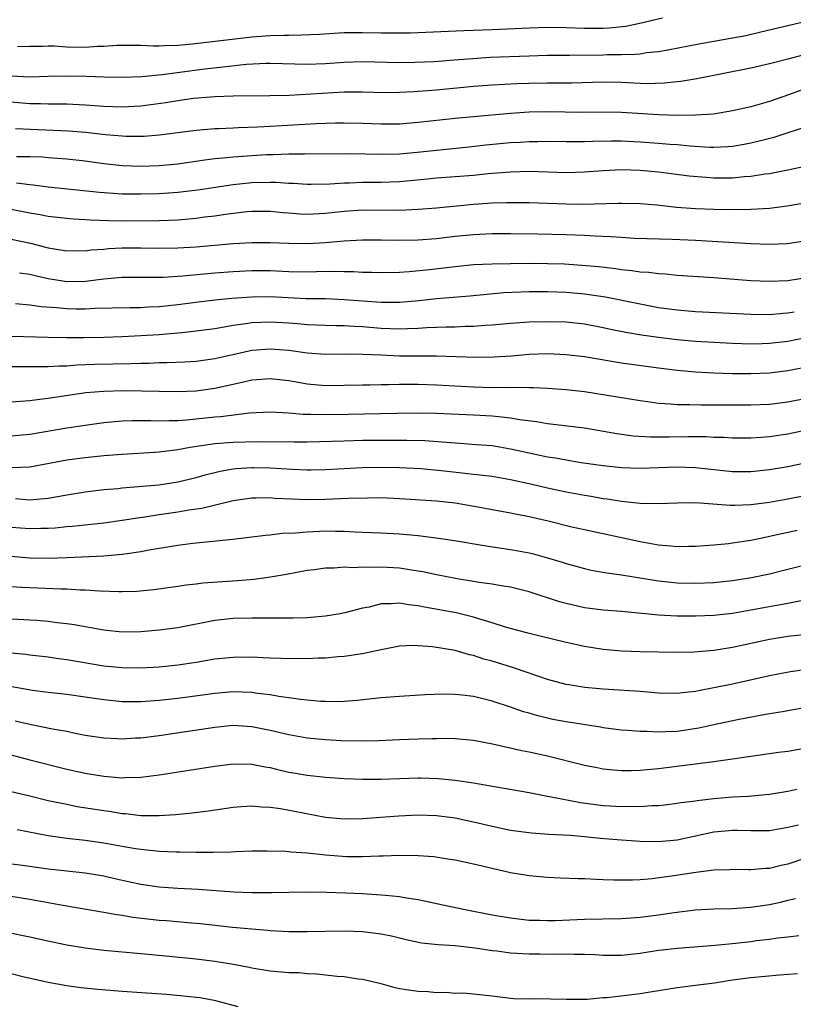
# Model space of a CAD drawing. Units: inches. Extents: x 2634000 to 2635323, y 1455000 to 1458000.
# Drawn here: x 2634370 to 2634454, y 1455453 to 1455559 of the extents above; entities that cross this region are included whole.
import ezdxf

# ---------------------------------------------------------------- set-up
doc = ezdxf.new("R2010")
doc.units = ezdxf.units.IN
doc.header["$MEASUREMENT"] = 0
doc.layers.add('LD26341455_2ft', color=187, linetype='Continuous')

msp = doc.modelspace()

# ---------------------------------------------------------------- linework, layer by layer
at = {"layer": 'LD26341455_2ft'}
for points, elevation in [([(2634369, 1455553.17), (2634371, 1455553.07), (2634373, 1455553.15), (2634375, 1455553.19), (2634377.14, 1455553.14), (2634379, 1455553.06), (2634381.05, 1455553.05), (2634383.12, 1455553.12), (2634385.31, 1455553.31), (2634389.93, 1455553.93), (2634392.21, 1455554.21), (2634394.43, 1455554.43), (2634396.54, 1455554.54), (2634397, 1455554.55), (2634401, 1455554.45), (2634403, 1455554.52), (2634405, 1455554.65), (2634407, 1455554.72), (2634411, 1455554.63), (2634412.65, 1455554.65), (2634414.75, 1455554.75), (2634416.9, 1455554.9), (2634418.93, 1455555.07), (2634420.81, 1455555.19), (2634425, 1455555.35), (2634427, 1455555.41), (2634429, 1455555.43), (2634429.42, 1455555.42), (2634433, 1455555.47), (2634433.49, 1455555.49), (2634435, 1455555.48), (2634436.49, 1455555.51), (2634437, 1455555.58), (2634437.7, 1455555.7), (2634439, 1455555.82), (2634440.02, 1455555.98), (2634443.35, 1455556.65), (2634445, 1455556.95), (2634447, 1455557.28), (2634448.44, 1455557.56), (2634450.07, 1455557.93), (2634453, 1455558.63), (2634455.12, 1455559.12)], 10906), ([(2634439.42, 1455559.42), (2634437.13, 1455558.87), (2634435.48, 1455558.52), (2634433.67, 1455558.33), (2634433, 1455558.3), (2634431, 1455558.3), (2634429, 1455558.38), (2634427, 1455558.4), (2634425, 1455558.34), (2634421, 1455558.15), (2634417.96, 1455558.04), (2634412.19, 1455557.81), (2634410.22, 1455557.78), (2634409, 1455557.8), (2634407, 1455557.85), (2634405, 1455557.83), (2634402.34, 1455557.66), (2634400.43, 1455557.57), (2634399, 1455557.56), (2634398.46, 1455557.54), (2634397, 1455557.51), (2634395, 1455557.35), (2634388.61, 1455556.61), (2634387, 1455556.47), (2634385.57, 1455556.43), (2634385, 1455556.38), (2634384.38, 1455556.38), (2634383, 1455556.45), (2634381, 1455556.48), (2634380.46, 1455556.46), (2634379, 1455556.35), (2634378.34, 1455556.34), (2634377, 1455556.24), (2634375, 1455556.3), (2634373.62, 1455556.38), (2634373, 1455556.38), (2634372.36, 1455556.36), (2634371, 1455556.36), (2634369.67, 1455556.33)], 10904), ([(2634454.59, 1455555.41), (2634452.99, 1455555), (2634451, 1455554.47), (2634449, 1455554.01), (2634443.15, 1455552.85), (2634441.43, 1455552.57), (2634441, 1455552.53), (2634439.62, 1455552.38), (2634437.68, 1455552.32), (2634437, 1455552.34), (2634435, 1455552.45), (2634433, 1455552.51), (2634429.6, 1455552.4), (2634427, 1455552.39), (2634425, 1455552.36), (2634423.68, 1455552.32), (2634421, 1455552.17), (2634419, 1455552.02), (2634415, 1455551.65), (2634413, 1455551.49), (2634412.53, 1455551.47), (2634411, 1455551.37), (2634409.36, 1455551.36), (2634407, 1455551.42), (2634406.59, 1455551.41), (2634405, 1455551.4), (2634399.07, 1455551.07), (2634396.97, 1455551.03), (2634393, 1455551), (2634391, 1455550.92), (2634388.72, 1455550.72), (2634387, 1455550.48), (2634385.73, 1455550.27), (2634383, 1455549.91), (2634381, 1455549.8), (2634379, 1455549.87), (2634377, 1455550.01), (2634375, 1455550.11), (2634374.12, 1455550.12), (2634373, 1455550.11), (2634372.15, 1455550.15), (2634371, 1455550.15), (2634369, 1455550.32)], 10908), ([(2634455, 1455551.84), (2634453.15, 1455551.15), (2634451, 1455550.4), (2634449, 1455549.84), (2634447, 1455549.38), (2634444.95, 1455549.05), (2634443, 1455548.92), (2634441, 1455548.9), (2634439, 1455548.95), (2634435, 1455549.23), (2634433, 1455549.25), (2634430.78, 1455549.22), (2634427, 1455549.29), (2634425, 1455549.25), (2634423, 1455549.1), (2634419, 1455548.76), (2634417, 1455548.57), (2634413, 1455548.13), (2634411, 1455547.97), (2634409, 1455547.94), (2634407, 1455548.02), (2634405, 1455548.07), (2634404.05, 1455548.05), (2634401.99, 1455547.99), (2634397, 1455547.69), (2634395.62, 1455547.62), (2634393.55, 1455547.55), (2634393, 1455547.54), (2634391.45, 1455547.45), (2634391, 1455547.44), (2634389, 1455547.27), (2634385, 1455546.76), (2634383.38, 1455546.62), (2634383, 1455546.61), (2634381.38, 1455546.62), (2634381, 1455546.64), (2634379.2, 1455546.8), (2634377.04, 1455547.04), (2634375.18, 1455547.18), (2634369.45, 1455547.45)], 10910), ([(2634455, 1455547.68), (2634453, 1455547.01), (2634451.47, 1455546.53), (2634449.89, 1455546.11), (2634449, 1455545.9), (2634448.26, 1455545.74), (2634447, 1455545.53), (2634446.51, 1455545.49), (2634445, 1455545.43), (2634444.56, 1455545.44), (2634442.42, 1455545.58), (2634441, 1455545.72), (2634440.23, 1455545.77), (2634439, 1455545.88), (2634437, 1455546.02), (2634435, 1455546.11), (2634433.88, 1455546.12), (2634431.91, 1455546.09), (2634431, 1455546.05), (2634429.94, 1455546.06), (2634429, 1455546.05), (2634427, 1455546.09), (2634425.94, 1455546.06), (2634425, 1455546.06), (2634424.02, 1455545.98), (2634423, 1455545.92), (2634420.33, 1455545.67), (2634418.53, 1455545.47), (2634415, 1455545.12), (2634412.89, 1455544.89), (2634411, 1455544.72), (2634409, 1455544.67), (2634407.29, 1455544.71), (2634405, 1455544.73), (2634400.72, 1455544.72), (2634399, 1455544.7), (2634397.37, 1455544.63), (2634396.62, 1455544.62), (2634395, 1455544.54), (2634393, 1455544.39), (2634392.31, 1455544.31), (2634391, 1455544.19), (2634389.94, 1455544.06), (2634387, 1455543.64), (2634385, 1455543.44), (2634383, 1455543.37), (2634381, 1455543.46), (2634379, 1455543.68), (2634377, 1455543.94), (2634375, 1455544.17), (2634373, 1455544.33), (2634372.37, 1455544.37), (2634371, 1455544.41), (2634369.57, 1455544.43)], 10912), ([(2634454.67, 1455543.33), (2634453.16, 1455543), (2634451, 1455542.59), (2634450.54, 1455542.54), (2634449, 1455542.28), (2634448.25, 1455542.25), (2634447, 1455542.13), (2634445, 1455542.13), (2634444.17, 1455542.17), (2634442.32, 1455542.32), (2634439, 1455542.76), (2634437, 1455542.96), (2634435, 1455543.02), (2634433, 1455542.92), (2634431, 1455542.75), (2634429, 1455542.7), (2634425, 1455542.82), (2634423, 1455542.77), (2634420.57, 1455542.57), (2634419, 1455542.4), (2634417, 1455542.24), (2634415, 1455542.11), (2634414.02, 1455542.02), (2634411, 1455541.73), (2634409, 1455541.64), (2634407, 1455541.63), (2634405.58, 1455541.58), (2634405, 1455541.57), (2634403.47, 1455541.47), (2634401.44, 1455541.44), (2634401, 1455541.44), (2634399.54, 1455541.54), (2634399, 1455541.55), (2634397.65, 1455541.65), (2634397, 1455541.65), (2634395, 1455541.61), (2634393, 1455541.4), (2634389.17, 1455540.83), (2634387, 1455540.58), (2634385, 1455540.43), (2634383, 1455540.37), (2634381, 1455540.39), (2634378.55, 1455540.55), (2634373, 1455541.15), (2634371.36, 1455541.36), (2634371, 1455541.38), (2634369.56, 1455541.56)], 10914), ([(2634455, 1455539.44), (2634452.93, 1455539.07), (2634451, 1455538.84), (2634449, 1455538.72), (2634447, 1455538.69), (2634445, 1455538.73), (2634443, 1455538.81), (2634440.95, 1455538.95), (2634438.82, 1455539.18), (2634437, 1455539.34), (2634435, 1455539.39), (2634434.63, 1455539.37), (2634430.73, 1455539.27), (2634429, 1455539.3), (2634425, 1455539.44), (2634423, 1455539.46), (2634422.57, 1455539.43), (2634421, 1455539.4), (2634419, 1455539.26), (2634415, 1455538.87), (2634413, 1455538.71), (2634411, 1455538.63), (2634407, 1455538.65), (2634405, 1455538.52), (2634403, 1455538.3), (2634401, 1455538.19), (2634400.22, 1455538.22), (2634399, 1455538.31), (2634398.37, 1455538.37), (2634397, 1455538.52), (2634395, 1455538.51), (2634394.46, 1455538.46), (2634392.18, 1455538.18), (2634391, 1455538), (2634389.88, 1455537.88), (2634389, 1455537.76), (2634387, 1455537.58), (2634385, 1455537.51), (2634381.48, 1455537.48), (2634379.5, 1455537.5), (2634377.57, 1455537.57), (2634377, 1455537.62), (2634375.69, 1455537.69), (2634375, 1455537.74), (2634373, 1455537.96), (2634372.14, 1455538.14), (2634371, 1455538.34), (2634369, 1455538.74)], 10916), ([(2634369, 1455535.53), (2634371.07, 1455535.07), (2634373, 1455534.58), (2634375, 1455534.27), (2634375.71, 1455534.29), (2634377, 1455534.27), (2634377.64, 1455534.36), (2634379, 1455534.43), (2634379.51, 1455534.49), (2634381, 1455534.56), (2634383, 1455534.58), (2634385, 1455534.55), (2634387, 1455534.58), (2634389, 1455534.7), (2634393, 1455535.04), (2634395, 1455535.17), (2634397, 1455535.17), (2634399, 1455535.07), (2634401, 1455535.04), (2634403, 1455535.15), (2634405, 1455535.32), (2634407, 1455535.43), (2634409, 1455535.44), (2634411, 1455535.4), (2634413, 1455535.43), (2634415, 1455535.58), (2634417, 1455535.83), (2634419, 1455536.03), (2634421, 1455536.12), (2634423, 1455536.12), (2634425.91, 1455536.09), (2634429, 1455536.02), (2634431, 1455535.94), (2634432.14, 1455535.86), (2634433.82, 1455535.82), (2634435, 1455535.72), (2634436.36, 1455535.64), (2634440.49, 1455535.51), (2634443, 1455535.39), (2634449, 1455535.04), (2634451, 1455534.98), (2634452.96, 1455535.04), (2634455, 1455535.37)], 10918), ([(2634369.89, 1455531.89), (2634371, 1455531.73), (2634371.57, 1455531.57), (2634373, 1455531.25), (2634375, 1455530.95), (2634377.01, 1455530.99), (2634379, 1455531.24), (2634381, 1455531.41), (2634385.42, 1455531.42), (2634387.55, 1455531.55), (2634391, 1455531.86), (2634393, 1455532.01), (2634395, 1455532.12), (2634397, 1455532.11), (2634399, 1455532.03), (2634401, 1455531.99), (2634402.02, 1455532.02), (2634404.04, 1455532.04), (2634405, 1455532.02), (2634406.01, 1455532.01), (2634407, 1455531.95), (2634407.95, 1455531.95), (2634409, 1455531.9), (2634411, 1455531.96), (2634412.02, 1455532.02), (2634414.24, 1455532.24), (2634417, 1455532.57), (2634419, 1455532.76), (2634421, 1455532.86), (2634423, 1455532.9), (2634425, 1455532.91), (2634427, 1455532.9), (2634428.84, 1455532.84), (2634430.72, 1455532.72), (2634432.55, 1455532.55), (2634434.34, 1455532.34), (2634435, 1455532.24), (2634436.13, 1455532.13), (2634437, 1455531.99), (2634437.94, 1455531.94), (2634439, 1455531.79), (2634439.76, 1455531.76), (2634441, 1455531.63), (2634445, 1455531.38), (2634449, 1455531.04), (2634451, 1455530.96), (2634453, 1455531.05), (2634455, 1455531.37)], 10920), ([(2634369.46, 1455528.54), (2634371, 1455528.4), (2634372.22, 1455528.22), (2634373.88, 1455528.12), (2634375, 1455528.01), (2634376.01, 1455527.99), (2634377, 1455527.99), (2634378.05, 1455528.05), (2634379.92, 1455528.08), (2634381.87, 1455528.13), (2634383, 1455528.13), (2634383.82, 1455528.18), (2634385, 1455528.22), (2634387, 1455528.44), (2634389.26, 1455528.74), (2634391.05, 1455528.95), (2634392.87, 1455529.13), (2634395, 1455529.29), (2634397, 1455529.31), (2634400.89, 1455529.11), (2634403, 1455529.08), (2634405, 1455529), (2634409, 1455528.69), (2634411, 1455528.69), (2634413.13, 1455528.87), (2634415, 1455529.08), (2634418.61, 1455529.39), (2634420.42, 1455529.58), (2634422.27, 1455529.73), (2634425, 1455529.84), (2634427, 1455529.84), (2634429, 1455529.77), (2634431, 1455529.59), (2634433.26, 1455529.26), (2634437, 1455528.51), (2634439, 1455528.14), (2634441, 1455527.86), (2634443, 1455527.68), (2634447.46, 1455527.46), (2634449, 1455527.39), (2634451, 1455527.38), (2634452.49, 1455527.51), (2634453, 1455527.55), (2634453.66, 1455527.66)], 10922), ([(2634369, 1455525.04), (2634373, 1455524.91), (2634375, 1455524.89), (2634376.89, 1455524.89), (2634379, 1455524.93), (2634381, 1455524.99), (2634383, 1455525.08), (2634385, 1455525.2), (2634387, 1455525.37), (2634387.43, 1455525.43), (2634389, 1455525.59), (2634391, 1455525.87), (2634392.02, 1455526.02), (2634393, 1455526.2), (2634394.38, 1455526.38), (2634395, 1455526.49), (2634397, 1455526.59), (2634399, 1455526.47), (2634400.36, 1455526.36), (2634401, 1455526.29), (2634403, 1455526.2), (2634404.17, 1455526.17), (2634405, 1455526.17), (2634406.09, 1455526.09), (2634407, 1455526.06), (2634409, 1455525.88), (2634411, 1455525.81), (2634411.85, 1455525.85), (2634413, 1455525.88), (2634413.95, 1455525.95), (2634416.03, 1455526.03), (2634417, 1455526.03), (2634418.09, 1455526.09), (2634419, 1455526.09), (2634420.2, 1455526.2), (2634421, 1455526.24), (2634423, 1455526.44), (2634425, 1455526.57), (2634427, 1455526.62), (2634429, 1455526.58), (2634431, 1455526.36), (2634433, 1455525.97), (2634433.79, 1455525.79), (2634435.46, 1455525.46), (2634437.17, 1455525.17), (2634439, 1455524.91), (2634441, 1455524.66), (2634443, 1455524.48), (2634445, 1455524.36), (2634447, 1455524.27), (2634449, 1455524.21), (2634450.22, 1455524.22), (2634451, 1455524.25), (2634453, 1455524.47), (2634455.09, 1455524.91)], 10924), ([(2634369, 1455521.73), (2634370.26, 1455521.75), (2634371, 1455521.73), (2634372.24, 1455521.76), (2634373, 1455521.73), (2634374.18, 1455521.82), (2634375, 1455521.82), (2634376.09, 1455521.91), (2634378.02, 1455521.98), (2634381.95, 1455522.05), (2634383, 1455522.1), (2634383.88, 1455522.12), (2634385, 1455522.18), (2634385.81, 1455522.19), (2634387.74, 1455522.26), (2634389, 1455522.33), (2634391, 1455522.59), (2634392.95, 1455523.05), (2634395, 1455523.5), (2634397, 1455523.67), (2634399, 1455523.52), (2634401, 1455523.23), (2634403, 1455523.09), (2634405, 1455523.11), (2634407, 1455523.09), (2634409, 1455522.99), (2634411, 1455522.91), (2634415, 1455522.91), (2634419.25, 1455522.75), (2634421.23, 1455522.77), (2634423.09, 1455522.91), (2634425, 1455523.07), (2634427, 1455523.14), (2634429, 1455523.05), (2634431, 1455522.81), (2634435, 1455522.15), (2634439, 1455521.58), (2634441, 1455521.33), (2634443, 1455521.16), (2634445, 1455521.06), (2634447, 1455521), (2634449, 1455520.97), (2634451, 1455521.06), (2634453, 1455521.3), (2634455, 1455521.69)], 10926), ([(2634369, 1455517.93), (2634369.99, 1455517.99), (2634371, 1455518.07), (2634371.81, 1455518.19), (2634373, 1455518.31), (2634377.06, 1455518.94), (2634379, 1455519.09), (2634381.14, 1455519.14), (2634383.12, 1455519.12), (2634385, 1455519.06), (2634387, 1455519.02), (2634389, 1455519.12), (2634391, 1455519.39), (2634393, 1455519.83), (2634394.1, 1455520.1), (2634395, 1455520.29), (2634397, 1455520.45), (2634399, 1455520.23), (2634400.03, 1455520.03), (2634401, 1455519.88), (2634403, 1455519.7), (2634405, 1455519.71), (2634407, 1455519.77), (2634407.77, 1455519.77), (2634409, 1455519.81), (2634409.8, 1455519.8), (2634411, 1455519.83), (2634413, 1455519.83), (2634415, 1455519.77), (2634419, 1455519.55), (2634421, 1455519.48), (2634421.5, 1455519.5), (2634423, 1455519.46), (2634423.49, 1455519.49), (2634425, 1455519.47), (2634425.47, 1455519.47), (2634427, 1455519.4), (2634429, 1455519.26), (2634431, 1455519.03), (2634437, 1455518.05), (2634438.07, 1455517.93), (2634439, 1455517.79), (2634440.28, 1455517.72), (2634441, 1455517.64), (2634442.37, 1455517.63), (2634443.59, 1455517.59), (2634445, 1455517.6), (2634449, 1455517.58), (2634451, 1455517.67), (2634453, 1455517.93), (2634455, 1455518.32)], 10928), ([(2634369, 1455514.25), (2634371, 1455514.44), (2634375, 1455515.09), (2634377, 1455515.39), (2634379, 1455515.67), (2634380.21, 1455515.79), (2634381, 1455515.86), (2634382.09, 1455515.91), (2634384.09, 1455515.91), (2634385, 1455515.87), (2634386.09, 1455515.91), (2634387, 1455515.89), (2634387.96, 1455515.96), (2634389, 1455516.07), (2634391, 1455516.31), (2634391.65, 1455516.35), (2634394.74, 1455516.74), (2634397, 1455516.84), (2634399, 1455516.73), (2634400.58, 1455516.58), (2634401.41, 1455516.59), (2634403, 1455516.54), (2634405.43, 1455516.57), (2634410.71, 1455516.71), (2634413, 1455516.73), (2634415, 1455516.68), (2634419, 1455516.52), (2634421, 1455516.41), (2634421.68, 1455516.32), (2634423, 1455516.2), (2634423.99, 1455516.01), (2634425.8, 1455515.8), (2634427, 1455515.58), (2634431, 1455515.11), (2634434.49, 1455514.49), (2634436.26, 1455514.26), (2634438.15, 1455514.15), (2634440.14, 1455514.14), (2634442.17, 1455514.17), (2634444.16, 1455514.16), (2634445, 1455514.11), (2634446.09, 1455514.09), (2634447, 1455514.04), (2634449, 1455514.03), (2634450.09, 1455514.09), (2634451, 1455514.16), (2634453, 1455514.47), (2634455, 1455514.88)], 10930), ([(2634369, 1455510.8), (2634371, 1455510.89), (2634375, 1455511.63), (2634377, 1455511.91), (2634379, 1455512.12), (2634381, 1455512.27), (2634384.48, 1455512.48), (2634385, 1455512.52), (2634387, 1455512.75), (2634388.35, 1455513), (2634391, 1455513.4), (2634393, 1455513.57), (2634395.63, 1455513.63), (2634399.58, 1455513.58), (2634401, 1455513.59), (2634405, 1455513.71), (2634407, 1455513.76), (2634409.79, 1455513.79), (2634411, 1455513.79), (2634411.78, 1455513.78), (2634413.72, 1455513.72), (2634415.59, 1455513.59), (2634417, 1455513.47), (2634419.32, 1455513.32), (2634421, 1455513.18), (2634423, 1455512.85), (2634425, 1455512.4), (2634426.17, 1455512.16), (2634427, 1455511.97), (2634427.85, 1455511.85), (2634429, 1455511.63), (2634430.63, 1455511.37), (2634433, 1455511.05), (2634435, 1455510.83), (2634437, 1455510.73), (2634439, 1455510.8), (2634441, 1455510.89), (2634443, 1455510.83), (2634447, 1455510.4), (2634449, 1455510.38), (2634451, 1455510.59), (2634453, 1455510.93), (2634455, 1455511.35)], 10932), ([(2634369.45, 1455507.45), (2634371, 1455507.32), (2634371.37, 1455507.37), (2634373, 1455507.5), (2634375, 1455507.87), (2634377, 1455508.18), (2634379, 1455508.42), (2634380.55, 1455508.55), (2634381, 1455508.61), (2634382.75, 1455508.75), (2634384.95, 1455508.95), (2634387, 1455509.25), (2634389, 1455509.73), (2634389.98, 1455510.02), (2634391.58, 1455510.42), (2634393, 1455510.66), (2634393.3, 1455510.7), (2634395, 1455510.81), (2634395.19, 1455510.81), (2634397, 1455510.78), (2634399.38, 1455510.62), (2634401, 1455510.56), (2634401.44, 1455510.56), (2634403, 1455510.61), (2634407, 1455510.82), (2634409, 1455510.87), (2634411, 1455510.83), (2634413.29, 1455510.71), (2634415.5, 1455510.5), (2634417.76, 1455510.24), (2634419, 1455510.11), (2634420.02, 1455509.98), (2634421, 1455509.87), (2634423, 1455509.52), (2634425.35, 1455509), (2634427, 1455508.61), (2634429, 1455508.19), (2634431, 1455507.81), (2634431.71, 1455507.7), (2634433, 1455507.48), (2634433.43, 1455507.43), (2634435, 1455507.19), (2634437.03, 1455506.97), (2634439, 1455506.91), (2634441, 1455507), (2634443, 1455507.02), (2634446.74, 1455506.74), (2634447.24, 1455506.76), (2634449, 1455506.8), (2634451, 1455507.06), (2634453, 1455507.41), (2634455, 1455507.81)], 10934), ([(2634453.99, 1455503.99), (2634452.35, 1455503.65), (2634451, 1455503.34), (2634450.71, 1455503.29), (2634449, 1455502.93), (2634447, 1455502.62), (2634446.56, 1455502.56), (2634445, 1455502.42), (2634443, 1455502.27), (2634442.28, 1455502.28), (2634441, 1455502.24), (2634440.32, 1455502.32), (2634439, 1455502.42), (2634437, 1455502.78), (2634431, 1455504.06), (2634429.63, 1455504.37), (2634427.06, 1455505), (2634425, 1455505.47), (2634423.72, 1455505.72), (2634423, 1455505.89), (2634419.47, 1455506.53), (2634417, 1455506.95), (2634415, 1455507.17), (2634411, 1455507.44), (2634409, 1455507.52), (2634407.51, 1455507.51), (2634405.45, 1455507.45), (2634403, 1455507.34), (2634401, 1455507.32), (2634399.38, 1455507.38), (2634397.48, 1455507.48), (2634397, 1455507.53), (2634395.5, 1455507.5), (2634395, 1455507.51), (2634393, 1455507.2), (2634389.61, 1455506.39), (2634388.19, 1455506.19), (2634387, 1455505.97), (2634385, 1455505.69), (2634383.45, 1455505.45), (2634382.65, 1455505.35), (2634381, 1455505.08), (2634379, 1455504.81), (2634375.57, 1455504.43), (2634375, 1455504.39), (2634373.75, 1455504.25), (2634373, 1455504.21), (2634372.21, 1455504.21), (2634371, 1455504.17), (2634369, 1455504.34)], 10936), ([(2634369, 1455501.23), (2634371, 1455501.06), (2634373, 1455501.01), (2634375, 1455501.07), (2634379, 1455501.27), (2634381, 1455501.44), (2634381.53, 1455501.53), (2634383, 1455501.73), (2634383.91, 1455501.91), (2634386.32, 1455502.32), (2634387, 1455502.41), (2634388.63, 1455502.63), (2634392.95, 1455503.05), (2634396.5, 1455503.5), (2634397, 1455503.54), (2634398.29, 1455503.7), (2634399.75, 1455503.75), (2634401, 1455503.87), (2634403, 1455503.95), (2634404.08, 1455503.92), (2634405, 1455503.92), (2634406.14, 1455503.86), (2634407, 1455503.84), (2634409, 1455503.76), (2634411, 1455503.65), (2634413, 1455503.46), (2634415.19, 1455503.19), (2634416.92, 1455502.92), (2634420.35, 1455502.35), (2634423, 1455501.96), (2634423.81, 1455501.81), (2634425, 1455501.58), (2634425.47, 1455501.47), (2634427, 1455501.06), (2634428.58, 1455500.58), (2634429, 1455500.44), (2634431, 1455499.88), (2634431.72, 1455499.72), (2634433.41, 1455499.41), (2634435, 1455499.19), (2634439, 1455498.57), (2634441, 1455498.35), (2634443, 1455498.29), (2634445, 1455498.39), (2634447, 1455498.61), (2634449.07, 1455498.93), (2634451, 1455499.33), (2634453, 1455499.82), (2634459, 1455501.35)], 10938), ([(2634454.41, 1455496.41), (2634453, 1455496.11), (2634449, 1455495.37), (2634447, 1455495.04), (2634445, 1455494.81), (2634443, 1455494.72), (2634441, 1455494.74), (2634439, 1455494.85), (2634435, 1455495.25), (2634433, 1455495.4), (2634431, 1455495.65), (2634429, 1455496.11), (2634428.3, 1455496.3), (2634425, 1455497.37), (2634423, 1455497.86), (2634421.99, 1455498.01), (2634421, 1455498.2), (2634419.61, 1455498.39), (2634419, 1455498.5), (2634417.22, 1455498.78), (2634415, 1455499.2), (2634413.52, 1455499.52), (2634413, 1455499.61), (2634412.3, 1455499.7), (2634411, 1455499.92), (2634409, 1455500.03), (2634408, 1455500), (2634407, 1455500.03), (2634405.98, 1455499.98), (2634405, 1455500.02), (2634403.93, 1455499.93), (2634403, 1455499.92), (2634401.74, 1455499.74), (2634401, 1455499.66), (2634398.75, 1455499.25), (2634397.03, 1455498.97), (2634395.28, 1455498.72), (2634393.45, 1455498.55), (2634389.71, 1455498.29), (2634389, 1455498.19), (2634387.92, 1455498.08), (2634387, 1455497.94), (2634384.41, 1455497.59), (2634382.58, 1455497.42), (2634381, 1455497.37), (2634380.64, 1455497.36), (2634378.57, 1455497.43), (2634377, 1455497.55), (2634376.45, 1455497.55), (2634375, 1455497.65), (2634374.35, 1455497.65), (2634371, 1455497.79), (2634370.15, 1455497.85), (2634369, 1455497.91)], 10940), ([(2634455, 1455492.77), (2634453, 1455492.52), (2634451, 1455492.2), (2634447, 1455491.36), (2634445, 1455491.03), (2634442.84, 1455490.84), (2634441, 1455490.81), (2634437, 1455490.88), (2634435, 1455490.96), (2634433, 1455491.14), (2634431, 1455491.47), (2634429, 1455491.89), (2634425, 1455492.86), (2634422.45, 1455493.55), (2634421, 1455494), (2634419.57, 1455494.43), (2634419, 1455494.62), (2634417.1, 1455495.1), (2634413.7, 1455495.7), (2634413, 1455495.85), (2634411.97, 1455495.97), (2634411, 1455496.15), (2634410.07, 1455496.07), (2634409, 1455496.07), (2634407.72, 1455495.72), (2634407, 1455495.59), (2634405.09, 1455495.09), (2634404.57, 1455495), (2634403, 1455494.75), (2634401, 1455494.57), (2634399.48, 1455494.52), (2634395.49, 1455494.51), (2634395, 1455494.52), (2634393, 1455494.47), (2634391, 1455494.26), (2634387, 1455493.49), (2634385, 1455493.21), (2634383, 1455493.04), (2634381, 1455493.02), (2634379, 1455493.23), (2634375.81, 1455493.81), (2634375, 1455493.92), (2634373.97, 1455494.03), (2634373, 1455494.17), (2634371.75, 1455494.25), (2634371, 1455494.32), (2634367, 1455494.51)], 10942), ([(2634457, 1455489.27), (2634453.28, 1455488.72), (2634451, 1455488.29), (2634447, 1455487.39), (2634445, 1455486.97), (2634443.34, 1455486.66), (2634443, 1455486.59), (2634441.56, 1455486.44), (2634441, 1455486.36), (2634439, 1455486.41), (2634437, 1455486.6), (2634433, 1455486.84), (2634431.02, 1455487.02), (2634429.3, 1455487.3), (2634429, 1455487.36), (2634427, 1455487.88), (2634426.18, 1455488.18), (2634425, 1455488.56), (2634423.19, 1455489.19), (2634421, 1455489.86), (2634420.1, 1455490.1), (2634419, 1455490.47), (2634418.56, 1455490.56), (2634417, 1455491.02), (2634414.57, 1455491.43), (2634413, 1455491.54), (2634412.44, 1455491.56), (2634411, 1455491.48), (2634409, 1455491.08), (2634407, 1455490.66), (2634405, 1455490.38), (2634404.33, 1455490.33), (2634403, 1455490.2), (2634402.19, 1455490.19), (2634401, 1455490.11), (2634400.14, 1455490.14), (2634399, 1455490.12), (2634398.17, 1455490.17), (2634397, 1455490.2), (2634396.24, 1455490.24), (2634395, 1455490.29), (2634393, 1455490.27), (2634391, 1455490.07), (2634389, 1455489.74), (2634387, 1455489.43), (2634385, 1455489.23), (2634383, 1455489.11), (2634381, 1455489.13), (2634379, 1455489.34), (2634375, 1455490.02), (2634374.12, 1455490.12), (2634373, 1455490.29), (2634371, 1455490.52), (2634370.58, 1455490.58), (2634369, 1455490.73)], 10944), ([(2634455, 1455484.86), (2634453, 1455484.49), (2634452.4, 1455484.4), (2634451, 1455484.16), (2634450, 1455484), (2634447.53, 1455483.53), (2634445, 1455483), (2634443.37, 1455482.63), (2634441, 1455482.27), (2634439.76, 1455482.24), (2634439, 1455482.18), (2634437.74, 1455482.26), (2634437, 1455482.25), (2634435.63, 1455482.37), (2634435, 1455482.42), (2634433, 1455482.67), (2634432.73, 1455482.73), (2634429, 1455483.3), (2634427.57, 1455483.57), (2634425.94, 1455483.94), (2634425, 1455484.23), (2634424.4, 1455484.4), (2634423, 1455484.89), (2634421, 1455485.54), (2634420.28, 1455485.72), (2634419, 1455486.04), (2634417.8, 1455486.2), (2634417, 1455486.28), (2634415.7, 1455486.3), (2634413.78, 1455486.22), (2634411, 1455486.05), (2634409, 1455485.89), (2634406.39, 1455485.61), (2634405, 1455485.49), (2634404.52, 1455485.48), (2634403, 1455485.49), (2634402.48, 1455485.52), (2634400.27, 1455485.73), (2634399, 1455485.92), (2634397.94, 1455486.06), (2634397, 1455486.23), (2634395.62, 1455486.38), (2634395, 1455486.48), (2634393, 1455486.54), (2634391, 1455486.37), (2634387, 1455485.84), (2634385, 1455485.62), (2634383, 1455485.47), (2634381, 1455485.47), (2634379, 1455485.67), (2634377, 1455485.99), (2634375, 1455486.28), (2634373, 1455486.48), (2634371.3, 1455486.7), (2634367, 1455487.44)], 10946), ([(2634369.43, 1455483.43), (2634371, 1455483.06), (2634373.44, 1455482.56), (2634375, 1455482.28), (2634375.92, 1455482.08), (2634377, 1455481.88), (2634379, 1455481.56), (2634380.5, 1455481.5), (2634381, 1455481.46), (2634382.44, 1455481.56), (2634383, 1455481.58), (2634385, 1455481.83), (2634391, 1455482.74), (2634393, 1455482.93), (2634395, 1455482.81), (2634397, 1455482.39), (2634399, 1455481.92), (2634401, 1455481.57), (2634403, 1455481.38), (2634404.72, 1455481.28), (2634406.76, 1455481.24), (2634408.72, 1455481.28), (2634411, 1455481.39), (2634413, 1455481.46), (2634414.51, 1455481.49), (2634415, 1455481.52), (2634415.53, 1455481.53), (2634417, 1455481.5), (2634419, 1455481.33), (2634421.06, 1455480.94), (2634424.22, 1455480.22), (2634425, 1455480.07), (2634427, 1455479.64), (2634431, 1455478.63), (2634432.35, 1455478.35), (2634433, 1455478.24), (2634434.12, 1455478.12), (2634435, 1455478.06), (2634436.05, 1455478.05), (2634437, 1455478.08), (2634438.18, 1455478.18), (2634439, 1455478.27), (2634444.98, 1455479.02), (2634446.74, 1455479.26), (2634447, 1455479.31), (2634448.49, 1455479.51), (2634449, 1455479.6), (2634451.99, 1455480.01), (2634453, 1455480.13), (2634455, 1455480.49)], 10948), ([(2634369, 1455479.72), (2634371, 1455479.19), (2634375, 1455478.18), (2634377, 1455477.74), (2634379, 1455477.42), (2634379.4, 1455477.4), (2634381, 1455477.26), (2634381.28, 1455477.28), (2634383, 1455477.32), (2634385, 1455477.56), (2634391, 1455478.51), (2634393, 1455478.77), (2634395, 1455478.74), (2634396.45, 1455478.45), (2634397, 1455478.37), (2634398.08, 1455478.08), (2634399, 1455477.88), (2634399.74, 1455477.74), (2634401, 1455477.53), (2634403, 1455477.33), (2634405, 1455477.19), (2634407, 1455477.1), (2634409, 1455477.1), (2634411, 1455477.18), (2634413, 1455477.25), (2634413.24, 1455477.24), (2634415.19, 1455477.19), (2634417, 1455477), (2634419, 1455476.71), (2634419.37, 1455476.63), (2634425, 1455475.65), (2634426.65, 1455475.35), (2634428.31, 1455475), (2634430.57, 1455474.57), (2634433, 1455474.27), (2634433.78, 1455474.22), (2634435, 1455474.15), (2634436.18, 1455474.18), (2634437, 1455474.15), (2634438.26, 1455474.26), (2634439, 1455474.27), (2634439.66, 1455474.34), (2634441, 1455474.5), (2634441.42, 1455474.58), (2634443, 1455474.77), (2634443.19, 1455474.81), (2634444.99, 1455475.01), (2634447, 1455475.18), (2634448.73, 1455475.27), (2634450.57, 1455475.43), (2634451, 1455475.47), (2634453, 1455475.82), (2634453.96, 1455476.04)], 10950), ([(2634454.13, 1455472.13), (2634453, 1455471.86), (2634451, 1455471.51), (2634449.51, 1455471.51), (2634449, 1455471.5), (2634447.56, 1455471.56), (2634447, 1455471.56), (2634445, 1455471.39), (2634441, 1455470.52), (2634439, 1455470.34), (2634437, 1455470.37), (2634435, 1455470.51), (2634432.7, 1455470.7), (2634431, 1455470.87), (2634429.44, 1455471), (2634427.13, 1455471.13), (2634425.26, 1455471.26), (2634423, 1455471.57), (2634421, 1455471.97), (2634419, 1455472.44), (2634417, 1455472.88), (2634415, 1455473.15), (2634413, 1455473.2), (2634410.9, 1455473.1), (2634407, 1455472.83), (2634405, 1455472.77), (2634403, 1455472.97), (2634399.62, 1455473.62), (2634398.1, 1455473.9), (2634397, 1455474.05), (2634396.07, 1455474.07), (2634395, 1455474.18), (2634393.88, 1455474.12), (2634393, 1455474.04), (2634390.34, 1455473.66), (2634388.56, 1455473.44), (2634386.75, 1455473.25), (2634385, 1455473.13), (2634383, 1455473.14), (2634381.34, 1455473.34), (2634381, 1455473.36), (2634379.6, 1455473.6), (2634379, 1455473.67), (2634376.13, 1455474.13), (2634375, 1455474.35), (2634373, 1455474.77), (2634371, 1455475.25), (2634369, 1455475.74)], 10952), ([(2634455, 1455468.59), (2634453, 1455467.91), (2634452.25, 1455467.75), (2634451, 1455467.45), (2634450.56, 1455467.44), (2634449, 1455467.29), (2634448.7, 1455467.3), (2634447, 1455467.32), (2634446.7, 1455467.3), (2634445, 1455467.26), (2634443.02, 1455467.02), (2634440.64, 1455466.64), (2634438.31, 1455466.31), (2634437, 1455466.21), (2634436.17, 1455466.17), (2634434.17, 1455466.17), (2634433, 1455466.23), (2634432.24, 1455466.24), (2634431, 1455466.31), (2634430.31, 1455466.31), (2634428.39, 1455466.39), (2634427, 1455466.46), (2634425, 1455466.65), (2634422.99, 1455466.99), (2634421, 1455467.44), (2634419, 1455467.92), (2634417, 1455468.34), (2634416.43, 1455468.43), (2634414.69, 1455468.69), (2634413, 1455468.83), (2634411, 1455468.86), (2634409.21, 1455468.79), (2634408.79, 1455468.79), (2634407, 1455468.71), (2634405.28, 1455468.72), (2634403, 1455468.88), (2634401, 1455469.1), (2634399.22, 1455469.22), (2634399, 1455469.26), (2634398.71, 1455469.29), (2634396.68, 1455469.32), (2634395, 1455469.3), (2634393.25, 1455469.25), (2634392.79, 1455469.21), (2634390.83, 1455469.17), (2634389, 1455469.19), (2634387.22, 1455469.22), (2634386.78, 1455469.22), (2634385, 1455469.29), (2634384.69, 1455469.31), (2634383, 1455469.48), (2634382.44, 1455469.56), (2634381, 1455469.81), (2634379, 1455470.18), (2634377, 1455470.47), (2634375, 1455470.7), (2634372.99, 1455470.99), (2634369.63, 1455471.63)], 10954), ([(2634367, 1455468.2), (2634370.21, 1455467.79), (2634373, 1455467.4), (2634375, 1455467.18), (2634377, 1455466.98), (2634379, 1455466.65), (2634380.33, 1455466.33), (2634383, 1455465.74), (2634385, 1455465.46), (2634387, 1455465.31), (2634389.2, 1455465.2), (2634393.07, 1455464.93), (2634395, 1455464.84), (2634397.17, 1455464.83), (2634399, 1455464.88), (2634401.09, 1455464.91), (2634403.11, 1455464.89), (2634405.18, 1455464.82), (2634407, 1455464.74), (2634409, 1455464.61), (2634409.46, 1455464.54), (2634411, 1455464.41), (2634411.74, 1455464.26), (2634413, 1455464.08), (2634414.18, 1455463.82), (2634415, 1455463.67), (2634418.09, 1455463), (2634421, 1455462.44), (2634423, 1455462.09), (2634425, 1455461.86), (2634426.14, 1455461.86), (2634427, 1455461.81), (2634427.82, 1455461.82), (2634431, 1455461.96), (2634435, 1455462.04), (2634437, 1455462.18), (2634439, 1455462.44), (2634440.7, 1455462.7), (2634443, 1455462.96), (2634445, 1455463.07), (2634447, 1455463.12), (2634449, 1455463.26), (2634451, 1455463.56), (2634452.19, 1455463.81), (2634453, 1455464.01), (2634453.82, 1455464.18)], 10956), ([(2634454.16, 1455460.16), (2634453, 1455460), (2634451.9, 1455459.9), (2634451, 1455459.76), (2634449.6, 1455459.6), (2634449, 1455459.52), (2634447.33, 1455459.33), (2634445.12, 1455459.12), (2634441, 1455458.79), (2634439.38, 1455458.62), (2634439, 1455458.57), (2634437, 1455458.25), (2634435, 1455458.02), (2634433, 1455458.02), (2634432.1, 1455458.1), (2634431, 1455458.14), (2634429.86, 1455458.14), (2634429, 1455458.19), (2634427.85, 1455458.15), (2634426.17, 1455458.17), (2634425, 1455458.16), (2634423, 1455458.27), (2634421.51, 1455458.49), (2634421, 1455458.54), (2634419.17, 1455458.83), (2634417, 1455459.06), (2634415.18, 1455459.18), (2634413.38, 1455459.38), (2634411.72, 1455459.72), (2634410.11, 1455460.11), (2634409, 1455460.34), (2634407, 1455460.6), (2634405, 1455460.67), (2634401, 1455460.58), (2634399, 1455460.6), (2634397, 1455460.71), (2634396.74, 1455460.74), (2634395, 1455460.87), (2634392.93, 1455461.07), (2634389.45, 1455461.45), (2634388.48, 1455461.52), (2634385.77, 1455461.77), (2634385, 1455461.83), (2634382.15, 1455462.15), (2634381, 1455462.35), (2634380.42, 1455462.42), (2634379, 1455462.68), (2634374.57, 1455463.43), (2634371, 1455464.1), (2634369, 1455464.41)], 10958), ([(2634454.04, 1455456.04), (2634452.09, 1455455.91), (2634449, 1455455.61), (2634447, 1455455.35), (2634445.05, 1455455.05), (2634443, 1455454.77), (2634441, 1455454.52), (2634438.08, 1455454.08), (2634437, 1455453.89), (2634433.46, 1455453.46), (2634433, 1455453.44), (2634431.28, 1455453.28), (2634431, 1455453.29), (2634429.26, 1455453.26), (2634429, 1455453.29), (2634427.31, 1455453.31), (2634427, 1455453.34), (2634425.3, 1455453.3), (2634423.36, 1455453.36), (2634421.55, 1455453.55), (2634421, 1455453.64), (2634417.94, 1455453.94), (2634417, 1455453.93), (2634416.04, 1455454.04), (2634415, 1455453.99), (2634414.09, 1455454.09), (2634413, 1455454.12), (2634412.23, 1455454.23), (2634411, 1455454.43), (2634410.53, 1455454.53), (2634409, 1455454.96), (2634407, 1455455.44), (2634406.52, 1455455.48), (2634405, 1455455.72), (2634404.24, 1455455.76), (2634402.03, 1455456.03), (2634401, 1455456.06), (2634400.14, 1455456.14), (2634399, 1455456.17), (2634397, 1455456.33), (2634395, 1455456.65), (2634394.72, 1455456.72), (2634393.04, 1455457.04), (2634391, 1455457.37), (2634389, 1455457.63), (2634386.07, 1455457.93), (2634383, 1455458.2), (2634379, 1455458.57), (2634377, 1455458.81), (2634375, 1455459.16), (2634373.47, 1455459.47), (2634371, 1455460.02), (2634368.53, 1455460.53)], 10960), ([(2634393.53, 1455452.47), (2634391.13, 1455453.13), (2634389.44, 1455453.44), (2634389, 1455453.5), (2634387.64, 1455453.64), (2634385.8, 1455453.8), (2634381, 1455454.15), (2634378.36, 1455454.36), (2634376.53, 1455454.53), (2634375, 1455454.75), (2634373, 1455455.12), (2634370.26, 1455455.74), (2634369, 1455456.05)], 10962)]:
    msp.add_lwpolyline(points, dxfattribs=dict(at, elevation=elevation))

doc.saveas('drawing.dxf')
